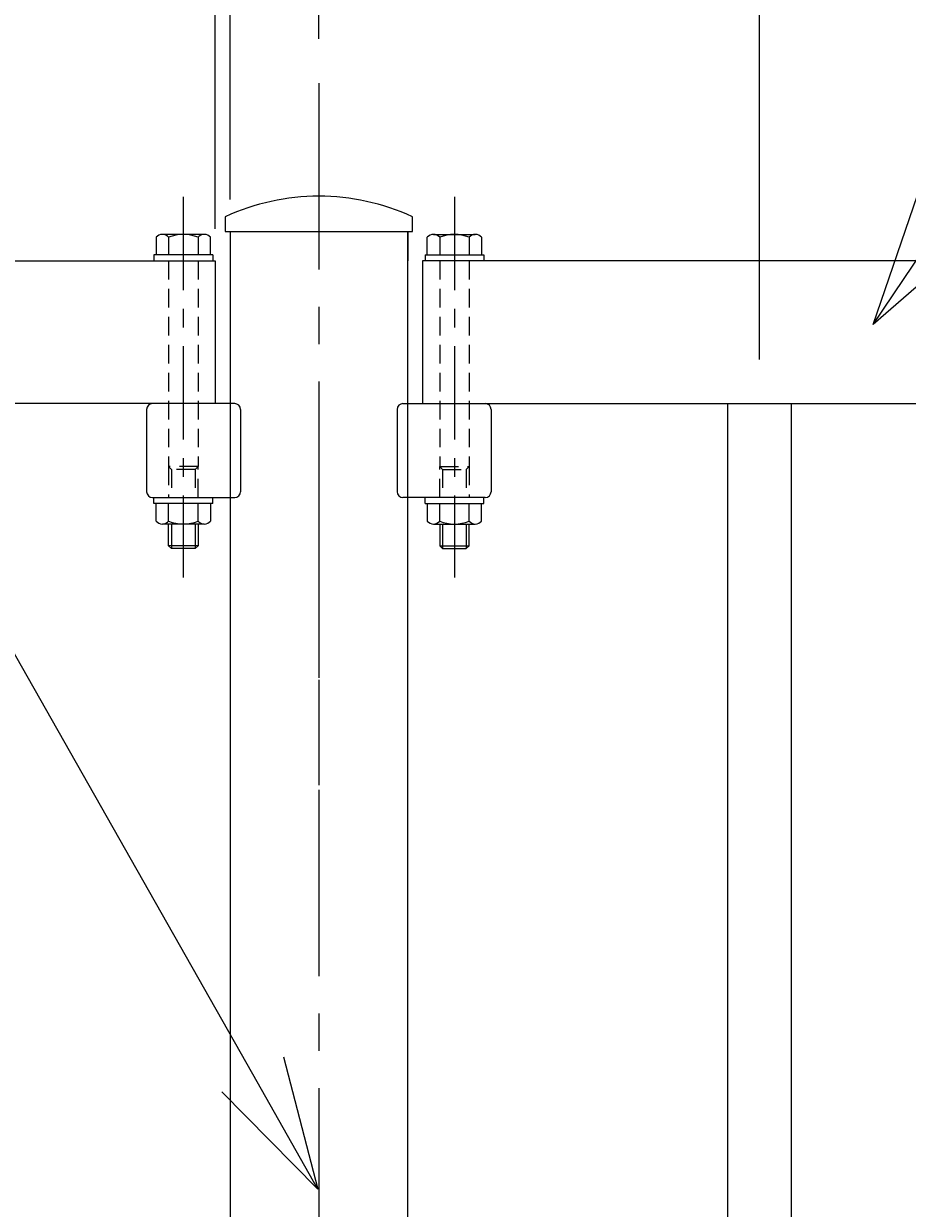
# Model space of a CAD drawing. Units: millimetres. Extents: x -3358 to 5042, y -599 to 5341.
# Drawn here: x -767 to -466, y 1292 to 1695 of the extents above; entities that cross this region are included whole.
import ezdxf
from ezdxf import colors
from ezdxf.entities.mleader import LeaderData, LeaderLine
from ezdxf.math import Vec2, Vec3

# ---------------------------------------------------------------- set-up
doc = ezdxf.new("R2010")
doc.units = ezdxf.units.MM
for name, pattern in [('CENTER', [50.8, 31.75, -6.35, 6.35, -6.35]), ('CENTERX2', [101.6, 63.5, -12.7, 12.7, -12.7]), ('HIDDEN', [9.525, 6.35, -3.175])]:
    doc.linetypes.add(name, pattern=pattern)
doc.layers.add('C-STR 外形線', color=1, linetype='Continuous', lineweight=13)
doc.layers.add('C-STR-STR1 部品', color=7, linetype='Continuous', lineweight=5)
for name, color, linetype in [('LEVEL001', 7, 'Continuous'), ('LEVEL003', 7, 'Continuous'), ('寸法', 253, 'Continuous')]:
    doc.layers.add(name, color=color, linetype=linetype)
doc.styles.add('異尺度', font='extslim2.shx', dxfattribs={"width": 0.8, "bigfont": 'extfont2.shx'})
doc.dimstyles.new('異尺度', dxfattribs={"dimtxt": 2.5, "dimasz": 1, "dimexe": 0.5, "dimexo": 0.5, "dimgap": 0.5, "dimtad": 1, "dimdec": 0, "dimdsep": 46, "dimtxsty": '異尺度', "dimblk1": 'OPEN30', "dimblk2": 'OPEN30', "dimsah": 1, "dimcen": 1, "dimdle": 75, "dimclrd": 256, "dimclre": 256, "dimclrt": 256, "dimaunit": 1, "dimadec": 0, "dimazin": 0, "dimtfac": 0.625, "dimtdec": 0, "dimtmove": 0, "dimatfit": 3, "dimldrblk": 'OPEN30', "dimfxl": 1, "dimtolj": 1, "dimtzin": 0, "dimarcsym": 0})

# ---------------------------------------------------------------- blocks, each defined once
blk = doc.blocks.new('_Open30')
at = {"color": 0, "lineweight": -2}
for p, q in [((-1, 0.2679), (0, 0)), ((0, 0), (-1, -0.2679)), ((0, 0), (-1, 0))]:
    blk.add_line(p, q, dxfattribs=at)
blk = doc.blocks.new('*D8')
at = {"layer": 'Defpoints', "color": 0, "linetype": 'Continuous', "transparency": 16777216}
for p in [(-516.41, 2431.9), (-666.41, 2191.68), (-516.41, 1565.66)]:
    blk.add_point(p, dxfattribs=at)
at = {"layer": '寸法', "linetype": 'Continuous', "lineweight": -2, "transparency": 16777216}
for p, q in [((-666.41, 2206.68), (-666.41, 2446.9)), ((-516.41, 1580.66), (-516.41, 2446.9)), ((-636.41, 2431.9), (-546.41, 2431.9))]:
    blk.add_line(p, q, dxfattribs=at)
at = {"layer": '寸法', "linetype": 'Continuous', "lineweight": -2, "transparency": 16777216, "xscale": 30, "yscale": 30, "zscale": 30, "rotation": 180}
blk.add_blockref('_Open30', (-666.41, 2431.9), dxfattribs=at)
at = {"layer": '寸法', "linetype": 'Continuous', "lineweight": -2, "transparency": 16777216, "xscale": 30, "yscale": 30, "zscale": 30}
blk.add_blockref('_Open30', (-516.41, 2431.9), dxfattribs=at)
at = {"layer": '寸法', "linetype": 'Continuous', "transparency": 16777216, "insert": (-616.41, 2484.4), "char_height": 75, "attachment_point": 5, "style": '異尺度'}
blk.add_mtext('\\A1;150', dxfattribs=at)
blk = doc.blocks.new('*D9')
at = {"layer": 'Defpoints', "color": 0, "linetype": 'Continuous', "transparency": 16777216}
for p in [(683.59, 2431.9), (683.59, 1662.17), (-516.41, 1565.65)]:
    blk.add_point(p, dxfattribs=at)
at = {"layer": '寸法', "linetype": 'Continuous', "lineweight": -2, "transparency": 16777216}
for p, q in [((-516.41, 1580.65), (-516.41, 2446.9)), ((683.59, 1677.17), (683.59, 2446.9)), ((-486.41, 2431.9), (653.59, 2431.9))]:
    blk.add_line(p, q, dxfattribs=at)
at = {"layer": '寸法', "linetype": 'Continuous', "lineweight": -2, "transparency": 16777216, "xscale": 30, "yscale": 30, "zscale": 30, "rotation": 180}
blk.add_blockref('_Open30', (-516.41, 2431.9), dxfattribs=at)
at = {"layer": '寸法', "linetype": 'Continuous', "lineweight": -2, "transparency": 16777216, "xscale": 30, "yscale": 30, "zscale": 30}
blk.add_blockref('_Open30', (683.59, 2431.9), dxfattribs=at)
at = {"layer": '寸法', "linetype": 'Continuous', "transparency": 16777216, "insert": (83.59, 2484.4), "char_height": 75, "attachment_point": 5, "style": '異尺度'}
blk.add_mtext('\\A1;10＠120=1200', dxfattribs=at)
blk = doc.blocks.new('*D10')
at = {"layer": 'Defpoints', "color": 0, "linetype": 'Continuous', "transparency": 16777216}
for p in [(-701.66, 2191.68), (-2131.16, 1614.26), (-701.66, 1610.13)]:
    blk.add_point(p, dxfattribs=at)
at = {"layer": '寸法', "linetype": 'Continuous', "lineweight": -2, "transparency": 16777216}
for p, q in [((-2131.16, 1629.26), (-2131.16, 2206.68)), ((-701.66, 1625.13), (-701.66, 2206.68)), ((-2101.16, 2191.68), (-731.66, 2191.68))]:
    blk.add_line(p, q, dxfattribs=at)
at = {"layer": '寸法', "linetype": 'Continuous', "lineweight": -2, "transparency": 16777216, "xscale": 30, "yscale": 30, "zscale": 30, "rotation": 180}
blk.add_blockref('_Open30', (-2131.16, 2191.68), dxfattribs=at)
at = {"layer": '寸法', "linetype": 'Continuous', "lineweight": -2, "transparency": 16777216, "xscale": 30, "yscale": 30, "zscale": 30}
blk.add_blockref('_Open30', (-701.66, 2191.68), dxfattribs=at)
at = {"layer": '寸法', "linetype": 'Continuous', "transparency": 16777216, "insert": (-1416.41, 2244.18), "char_height": 75, "attachment_point": 5, "style": '異尺度'}
blk.add_mtext('\\A1;1430', dxfattribs=at)
blk = doc.blocks.new('*D11')
at = {"layer": 'Defpoints', "color": 0, "linetype": 'Continuous', "transparency": 16777216}
for p in [(-696.66, 2191.68), (-696.66, 1625.84), (-701.66, 1610.13)]:
    blk.add_point(p, dxfattribs=at)
at = {"layer": '寸法', "linetype": 'Continuous', "lineweight": -2, "transparency": 16777216}
for p, q in [((-701.66, 1625.13), (-701.66, 2206.68)), ((-696.66, 1640.84), (-696.66, 2206.68)), ((-731.66, 2191.68), (-761.66, 2191.68)), ((-701.66, 2191.68), (-696.66, 2191.68)), ((-666.66, 2191.68), (-636.66, 2191.68))]:
    blk.add_line(p, q, dxfattribs=at)
at = {"layer": '寸法', "linetype": 'Continuous', "lineweight": -2, "transparency": 16777216, "xscale": 30, "yscale": 30, "zscale": 30}
blk.add_blockref('_Open30', (-701.66, 2191.68), dxfattribs=at)
at = {"layer": '寸法', "linetype": 'Continuous', "lineweight": -2, "transparency": 16777216, "xscale": 30, "yscale": 30, "zscale": 30, "rotation": 180}
blk.add_blockref('_Open30', (-696.66, 2191.68), dxfattribs=at)
at = {"layer": '寸法', "linetype": 'Continuous', "transparency": 16777216, "insert": (-699.16, 2244.18), "char_height": 75, "attachment_point": 5, "style": '異尺度'}
blk.add_mtext('\\A1;5', dxfattribs=at)
blk = doc.blocks.new('*D12')
at = {"layer": 'Defpoints', "color": 0, "linetype": 'Continuous', "transparency": 16777216}
for p in [(-666.41, 2191.68), (-666.41, 1674.8), (-696.66, 1620.13)]:
    blk.add_point(p, dxfattribs=at)
at = {"layer": '寸法', "linetype": 'Continuous', "lineweight": -2, "transparency": 16777216}
for p, q in [((-696.66, 1635.13), (-696.66, 2206.68)), ((-666.41, 1689.8), (-666.41, 2206.68)), ((-726.66, 2191.68), (-756.66, 2191.68)), ((-696.66, 2191.68), (-666.41, 2191.68)), ((-636.41, 2191.68), (-606.41, 2191.68))]:
    blk.add_line(p, q, dxfattribs=at)
at = {"layer": '寸法', "linetype": 'Continuous', "lineweight": -2, "transparency": 16777216, "xscale": 30, "yscale": 30, "zscale": 30}
blk.add_blockref('_Open30', (-696.66, 2191.68), dxfattribs=at)
at = {"layer": '寸法', "linetype": 'Continuous', "lineweight": -2, "transparency": 16777216, "xscale": 30, "yscale": 30, "zscale": 30, "rotation": 180}
blk.add_blockref('_Open30', (-666.41, 2191.68), dxfattribs=at)
at = {"layer": '寸法', "linetype": 'Continuous', "transparency": 16777216, "insert": (-604.49, 2242.05), "char_height": 75, "attachment_point": 5, "style": '異尺度'}
blk.add_mtext('\\A1;30', dxfattribs=at)

msp = doc.modelspace()

# ---------------------------------------------------------------- linework, layer by layer
at = {"layer": 'C-STR 外形線', "linetype": 'Continuous'}
for p, q in [((-696.66, 1624.26), (-696.66, 1435.75)), ((-696.66, 1624.26), (-696.66, 1614.26)), ((-636.16, 1435.75), (-636.16, 1624.26)), ((-636.16, 1624.26), (-636.16, 1614.26)), ((-2131.16, 1614.26), (-701.66, 1614.26)), ((-701.66, 1614.26), (-701.66, 1565.65)), ((-636.16, 1565.65), (-636.16, 1614.26)), ((803.34, 1614.26), (-631.16, 1614.26)), ((-631.16, 1614.26), (-631.16, 1565.65)), ((-701.66, 1565.65), (-2131.16, 1565.65)), ((-631.16, 1565.65), (803.34, 1565.65)), ((-696.66, 1541.01), (-696.66, 1114.26)), ((-636.16, 1114.26), (-636.16, 1541.01))]:
    msp.add_line(p, q, dxfattribs=at)
at = {"layer": 'C-STR 外形線', "linetype": 'Continuous', "lineweight": 9}
for p, q in [((-527.26, 1565.65), (-527.26, 1162.85)), ((-505.56, 1565.65), (-505.56, 1162.85))]:
    msp.add_line(p, q, dxfattribs=at)
at = {"layer": 'C-STR 外形線', "linetype": 'Continuous'}
msp.add_lwpolyline([(-698.26, 1629.26), (-698.26, 1624.26), (-634.56, 1624.26), (-634.56, 1629.26)], dxfattribs=at)
msp.add_arc((-666.41, 1560.3), 75.96, 65.2091, 114.7909, dxfattribs=at)
at = {"layer": 'C-STR-STR1 部品', "color": 7, "linetype": 'Continuous'}
for p, q in [((-721.81, 1622.26), (-721.81, 1616.26)), ((-705.43, 1623.26), (-719.68, 1623.26)), ((-717.56, 1622.26), (-717.56, 1616.26)), ((-707.56, 1622.26), (-707.56, 1616.26)), ((-703.31, 1616.26), (-703.31, 1622.26)), ((-629.51, 1616.26), (-629.51, 1622.26)), ((-627.38, 1623.26), (-613.13, 1623.26)), ((-625.26, 1622.26), (-625.26, 1616.26)), ((-615.26, 1622.26), (-615.26, 1616.26)), ((-611.01, 1622.26), (-611.01, 1616.26)), ((-702.56, 1616.26), (-702.56, 1614.26)), ((-630.26, 1616.26), (-630.26, 1614.26)), ((-702.56, 1531.65), (-702.56, 1533.65)), ((-630.26, 1531.65), (-630.26, 1533.65)), ((-721.81, 1525.65), (-721.81, 1531.65)), ((-717.56, 1525.65), (-717.56, 1531.65)), ((-707.56, 1525.65), (-707.56, 1531.65)), ((-703.31, 1531.65), (-703.31, 1525.65)), ((-629.51, 1531.65), (-629.51, 1525.65)), ((-625.26, 1525.65), (-625.26, 1531.65)), ((-615.26, 1525.65), (-615.26, 1531.65)), ((-611.01, 1525.65), (-611.01, 1531.65)), ((-705.43, 1524.65), (-719.68, 1524.65)), ((-716.56, 1524.65), (-716.56, 1516.26)), ((-708.56, 1524.65), (-708.56, 1516.26)), ((-707.56, 1524.65), (-707.56, 1517.26)), ((-627.38, 1524.65), (-613.13, 1524.65)), ((-625.26, 1524.65), (-625.26, 1517.26)), ((-624.26, 1524.65), (-624.26, 1516.26)), ((-616.26, 1524.65), (-616.26, 1516.26)), ((-707.56, 1517.26), (-717.56, 1517.26)), ((-707.56, 1517.26), (-708.56, 1516.26)), ((-625.26, 1517.26), (-624.26, 1516.26)), ((-625.26, 1517.26), (-615.26, 1517.26)), ((-708.56, 1516.26), (-716.56, 1516.26)), ((-624.26, 1516.26), (-616.26, 1516.26))]:
    msp.add_line(p, q, dxfattribs=at)
for points in [[(-702.56, 1616.26), (-722.56, 1616.26), (-722.56, 1614.26)], [(-630.26, 1616.26), (-610.26, 1616.26), (-610.26, 1614.26)], [(-702.56, 1531.65), (-722.56, 1531.65), (-722.56, 1533.65)], [(-630.26, 1531.65), (-610.26, 1531.65), (-610.26, 1533.65)], [(-716.56, 1516.26), (-717.56, 1517.26), (-717.56, 1524.65)], [(-616.26, 1516.26), (-615.26, 1517.26), (-615.26, 1524.65)]]:
    msp.add_lwpolyline(points, dxfattribs=at)
for centre, radius, start, end in [((-719.68, 1620.5), 2.76, 39.5978, 140.4022), ((-712.56, 1610.26), 13, 67.3801, 112.6199), ((-705.43, 1620.5), 2.76, 39.5978, 140.4022), ((-627.38, 1620.5), 2.76, 39.5978, 140.4022), ((-620.26, 1610.26), 13, 67.3801, 112.6199), ((-613.13, 1620.5), 2.76, 39.5978, 140.4022), ((-719.68, 1527.41), 2.76, 219.5978, 320.4022), ((-712.56, 1537.65), 13, 247.3801, 292.6199), ((-705.43, 1527.41), 2.76, 219.5978, 320.4022), ((-627.38, 1527.41), 2.76, 219.5978, 320.4022), ((-620.26, 1537.65), 13, 247.3801, 292.6199), ((-613.13, 1527.41), 2.76, 219.5978, 320.4022)]:
    msp.add_arc(centre, radius, start, end, dxfattribs=at)
at = {"layer": 'LEVEL001', "color": 7, "linetype": 'CENTERX2'}
for p, q in [((-666.41, 1674.8), (-666.41, 1435.75)), ((-666.41, 1535.75), (-666.41, 514.26))]:
    msp.add_line(p, q, dxfattribs=at)
at = {"layer": 'LEVEL001', "color": 3, "linetype": 'HIDDEN'}
for p, q in [((-717.56, 1614.26), (-717.56, 1544.26)), ((-707.56, 1614.26), (-707.56, 1544.26)), ((-625.26, 1614.26), (-625.26, 1544.26)), ((-615.26, 1614.26), (-615.26, 1544.26)), ((-707.56, 1544.26), (-717.56, 1544.26)), ((-716.56, 1543.26), (-716.56, 1533.65)), ((-708.56, 1543.26), (-708.56, 1533.65)), ((-707.56, 1533.65), (-707.56, 1544.26)), ((-625.26, 1544.26), (-615.26, 1544.26)), ((-625.26, 1533.65), (-625.26, 1544.26)), ((-624.26, 1543.26), (-624.26, 1533.65)), ((-616.26, 1543.26), (-616.26, 1533.65))]:
    msp.add_line(p, q, dxfattribs=at)
at = {"layer": 'LEVEL001', "color": 7, "linetype": 'Continuous'}
for p, q in [((-696.66, 1614.26), (-696.66, 1565.65)), ((-695.06, 1565.65), (-723.06, 1565.65)), ((-637.76, 1565.65), (-609.76, 1565.65)), ((-725.06, 1563.65), (-725.06, 1535.65)), ((-693.06, 1563.65), (-693.06, 1535.65)), ((-639.76, 1563.65), (-639.76, 1535.65)), ((-607.76, 1563.65), (-607.76, 1535.65)), ((-723.06, 1533.65), (-695.06, 1533.65)), ((-609.76, 1533.65), (-637.76, 1533.65))]:
    msp.add_line(p, q, dxfattribs=at)
at = {"layer": 'LEVEL001', "color": 3, "linetype": 'HIDDEN'}
for points in [[(-707.56, 1544.26), (-708.56, 1543.26), (-716.56, 1543.26), (-717.56, 1544.26), (-717.56, 1533.65)], [(-625.26, 1544.26), (-624.26, 1543.26), (-616.26, 1543.26), (-615.26, 1544.26), (-615.26, 1533.65)]]:
    msp.add_lwpolyline(points, dxfattribs=at)
at = {"layer": 'LEVEL001', "color": 7, "linetype": 'Continuous'}
for centre, start, end in [((-723.06, 1563.65), 90, 180), ((-695.06, 1563.65), 0, 90), ((-637.76, 1563.65), 90, 180), ((-609.76, 1563.65), 0, 90), ((-723.06, 1535.65), 180, 270), ((-695.06, 1535.65), 270, 0), ((-637.76, 1535.65), 180, 270), ((-609.76, 1535.65), 270, 0)]:
    msp.add_arc(centre, 2, start, end, dxfattribs=at)
at = {"layer": 'LEVEL003', "color": 2, "linetype": 'CENTER'}
for p, q in [((-712.56, 1636), (-712.56, 1506.41)), ((-620.26, 1636), (-620.26, 1506.41))]:
    msp.add_line(p, q, dxfattribs=at)

# ---------------------------------------------------------------- dimensions: what is measured, and where the dimension line sits
at = {"layer": '寸法', "color": 3, "linetype": 'Continuous'}
for base, p1, p2, override, picture, middle in [((-516.41, 2431.9), (-666.41, 2191.68), (-516.41, 1565.66), {"dimscale": 0, "dimtix": 0, "dimtofl": 1, "dimtmove": 0, "dimatfit": 3}, '*D8', (-616.41, 2431.9)), ((-696.66, 2191.68), (-701.66, 1610.13), (-696.66, 1625.84), {"dimscale": 0, "dimtix": 0, "dimtofl": 1, "dimtmove": 0, "dimatfit": 3}, '*D11', (-699.16, 2191.68)), ((-666.41, 2191.68), (-696.66, 1620.13), (-666.41, 1674.8), {"dimscale": 0, "dimtix": 0, "dimtofl": 1, "dimtmove": 2, "dimatfit": 3}, '*D12', (-604.49, 2242.05))]:
    dim = msp.add_linear_dim(base=base, p1=p1, p2=p2, dimstyle='異尺度', override=override, dxfattribs=at)
    dim.commit()
    dim.dimension.update_dxf_attribs({"geometry": picture, "text_midpoint": middle, "dimtype": 160})
dim = msp.add_linear_dim(base=(683.59, 2431.9), p1=(-516.41, 1565.65), p2=(683.59, 1662.17), text='10＠120=<>', dimstyle='異尺度', override={"dimscale": 0, "dimtix": 0, "dimtofl": 1, "dimtmove": 0, "dimatfit": 3}, dxfattribs=at)
dim.commit()
dim.dimension.update_dxf_attribs({"geometry": '*D9', "text_midpoint": (83.59, 2484.4)})
dim = msp.add_linear_dim(base=(-701.6572, 2191.6819), p1=(-2131.1575, 1614.255), p2=(-701.6572, 1610.1266), dimstyle='異尺度', override={"dimscale": 0, "dimtix": 0, "dimtofl": 1, "dimtmove": 0, "dimatfit": 3}, dxfattribs=at)
dim.commit()
dim.dimension.update_dxf_attribs({"geometry": '*D10', "text_midpoint": (-1416.4073, 2244.1819)})

# ---------------------------------------------------------------- leaders
at = {"layer": '寸法', "linetype": 'Continuous'}
ml = msp.add_multileader_mtext('Standard', dxfattribs=at)
ml.set_content('φ48.6×3.2\\P胴縁', color=256, style='異尺度')
ml.set_leader_properties()
ml.set_arrow_properties(name='OPEN30')
ml.build(insert=Vec2(0, 0))
ml.multileader.update_dxf_attribs({"has_dogleg": 0, "text_left_attachment_type": 6, "text_right_attachment_type": 6, "dogleg_length": 0.36, "arrow_head_size": 45, "scale": 30})
ctx = ml.context
ctx.base_point, ctx.scale, ctx.char_height, ctx.arrow_head_size, ctx.landing_gap_size, ctx.plane_origin = Vec3(-157.2, 2069.98), 30, 75, 45, 2.7, Vec3(-94.58, 1592.52)
ctx.left_attachment, ctx.right_attachment = 6, 6
notes = []
notes.append((ctx, [(0, (1, 1, 0), (-168, 2069.98), (1, 0), 10.8, [(0, [(-477.64, 1592.52)], 0, [])])]))
ctx.mtext.insert, ctx.mtext.flow_direction = Vec3(-154.5, 2159.98), 5
ml = msp.add_multileader_mtext('Standard', dxfattribs=at)
ml.set_content('φ60.5×3.2\\P支柱', color=256, style='異尺度')
ml.set_leader_properties()
ml.set_arrow_properties(name='OPEN30')
ml.build(insert=Vec2(0, 0))
ml.multileader.update_dxf_attribs({"has_dogleg": 0, "text_left_attachment_type": 6, "text_right_attachment_type": 6, "dogleg_length": 0.36, "arrow_head_size": 45, "scale": 30})
ctx = ml.context
ctx.base_point, ctx.scale, ctx.char_height, ctx.arrow_head_size, ctx.landing_gap_size, ctx.plane_origin = Vec3(-1461.23, 1864.3), 30, 75, 45, 2.7, Vec3(-666.73, 1298.18)
ctx.left_attachment, ctx.right_attachment, ctx.text_align_type = 6, 6, 2
notes.append((ctx, [(0, (1, 1, 0), (-977.03, 1864.3), (-1, 0), 10.8, [(0, [(-666.73, 1298.18)], 0, [])])]))
ctx.mtext.insert, ctx.mtext.alignment, ctx.mtext.flow_direction = Vec3(-990.53, 1954.3), 3, 5
for ctx, leaders in notes:
    for number, flags, end, landing, length, lines in leaders:
        leader = LeaderData()
        leader.index, (leader.has_last_leader_line, leader.has_dogleg_vector, leader.attachment_direction) = number, flags
        leader.last_leader_point, leader.dogleg_vector, leader.dogleg_length = Vec3(end), Vec3(landing), length
        for number, points, colour, breaks in lines:
            line = LeaderLine()
            line.index, line.vertices, line.color, line.breaks = number, Vec3.list(points), colors.encode_raw_color(colour), breaks
            leader.lines.append(line)
        ctx.leaders.append(leader)

doc.saveas('drawing.dxf')
